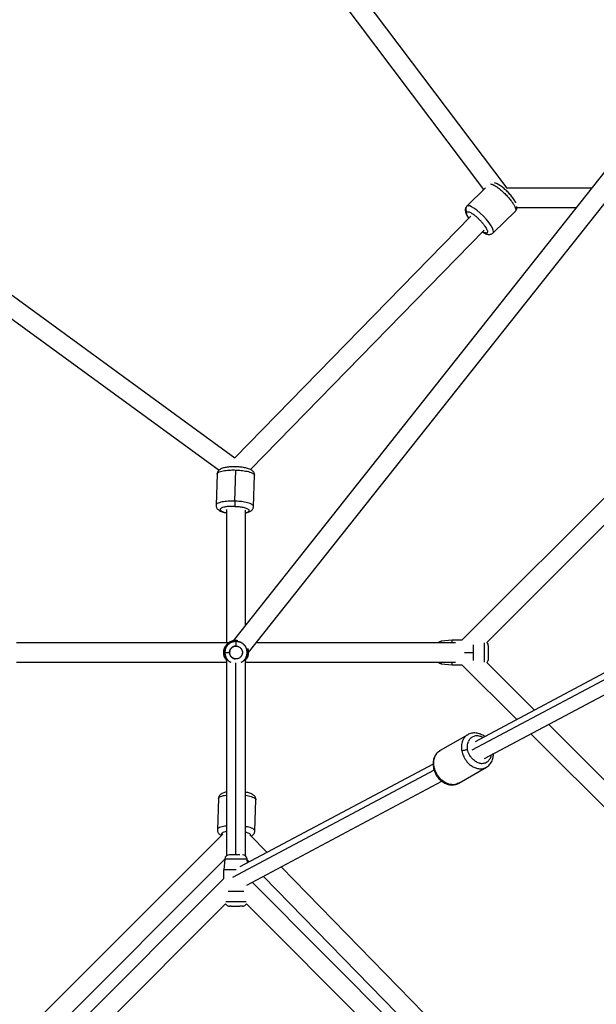
# Paper-space layout '_Front' of a CAD drawing. Units: millimetres. Extents: x -5566 to 10661, y -5527 to 5500.
# Drawn here: x 4538 to 5077, y 520 to 1438 of the extents above; entities that cross this region are included whole.
import ezdxf

# ---------------------------------------------------------------- set-up
doc = ezdxf.new("R2010")
doc.units = ezdxf.units.MM

psp = doc.layouts.new('_Front')

# ---------------------------------------------------------------- linework, layer by layer
at = {"color": 7, "linetype": 'Continuous', "lineweight": 25}
for p, q in [((4993.36, 1281.34), (4539.5, 1882.79)), ((4971.76, 1280.08), (4524.93, 1872.22)), ((4225.01, 1404.53), (4739.35, 1029.69)), ((4219.75, 1386.09), (4724.54, 1018.21)), ((5153.11, 1383.25), (4737.62, 859.12)), ((5155.61, 1357.43), (4751.85, 848.09)), ((4955.87, 1264.56), (4973.33, 1281.61)), ((5072.33, 1281.34), (4993.25, 1281.34)), ((4980.33, 1239.53), (5001.11, 1259.82)), ((5002.59, 1263.34), (5058.06, 1263.34)), ((4739.32, 1029.65), (4959.46, 1255.09)), ((4753.85, 1018.77), (4972.05, 1242.23)), ((4951.25, 859.58), (5153.11, 1061.44)), ((4974.5, 857.37), (5155.32, 1038.19)), ((4739.39, 1021.45), (4739.53, 1021.35)), ((4722.73, 1014.54), (4721.75, 985.49)), ((4739.25, 989.31), (4740.22, 1018.34)), ((4756.74, 984.34), (4757.71, 1013.39)), ((4731.35, 981.38), (4731.35, 857.08)), ((4749.35, 873.92), (4749.35, 980.82)), ((5153.11, 865.7), (4963.53, 764.86)), ((4733.25, 857.08), (4535.32, 857.08)), ((4945.32, 857.08), (4758.97, 857.08)), ((4941.98, 859.58), (4932, 858.51)), ((4951.25, 859.58), (4941.98, 859.58)), ((4729.92, 848.08), (4728.85, 848.08)), ((4535.32, 839.08), (4731.35, 839.08)), ((4731.35, 840.98), (4731.35, 658.26)), ((4749.35, 658.26), (4749.35, 840.98)), ((4749.35, 839.08), (4945.32, 839.08)), ((4932, 837.64), (4941.98, 836.58)), ((4941.98, 836.58), (4951.25, 836.58)), ((5002.33, 785.5), (4951.25, 836.58)), ((4972.18, 749.07), (5147.11, 842.12)), ((5018.95, 794.33), (4974.43, 838.85)), ((5147.28, 666.01), (5032.26, 781.03)), ((5147.11, 640.72), (5015.64, 772.19)), ((4956.67, 771.38), (4930.85, 756.54)), ((4924.3, 743.99), (4743.84, 647.99)), ((4948.29, 726.19), (4974.11, 741.03)), ((4750.47, 631.13), (4932.49, 727.96)), ((4723.97, 711.81), (4722.99, 682.77)), ((4757.97, 681.6), (4758.95, 710.64)), ((4485.42, 436.12), (4728.04, 678.74)), ((4769.31, 661.55), (4753.19, 678.06)), ((4509.14, 434.39), (4729.89, 655.14)), ((4729.92, 655.42), (4728.85, 645.44)), ((4751.16, 651.89), (4750.78, 655.42)), ((4752.76, 652.74), (4750.86, 654.68)), ((4728.85, 637.17), (4728.85, 645.44)), ((4988.88, 436.69), (4782.42, 648.13)), ((4728.85, 637.17), (4526.99, 435.31)), ((4967.51, 432.81), (4765.86, 639.32)), ((4953.83, 435.19), (4755.31, 633.71)), ((4730.68, 613.55), (4550.22, 433.08)), ((4939.75, 423.81), (4750.01, 613.55))]:
    psp.add_line(p, q, dxfattribs=at)
at = {"color": 8, "linetype": 'Continuous', "lineweight": 25}
for p, q in [((5149.24, 857.33), (4960.52, 756.94)), ((4953.71, 848.08), (4961.98, 848.08)), ((4740.35, 659.44), (4740.35, 838.55)), ((4925.29, 738.2), (4737.24, 638.17))]:
    psp.add_line(p, q, dxfattribs=at)
at = {"color": 8, "linetype": 'Continuous', "lineweight": 25, "flags": 128}
psp.add_lwpolyline([(4980.33, 1239.53), (4980.33, 1239.53), (4980.64, 1240.04), (4980.72, 1240.88), (4980.47, 1242.13), (4979.77, 1243.87), (4978.51, 1246.12), (4976.62, 1248.86), (4974.15, 1251.93), (4971.24, 1255.11), (4968.13, 1258.09), (4965.11, 1260.64), (4962.42, 1262.58), (4960.2, 1263.9), (4958.48, 1264.64), (4957.24, 1264.92), (4956.4, 1264.86), (4955.87, 1264.56), (4955.87, 1264.56)], dxfattribs=at)
at = {"color": 7, "linetype": 'Continuous', "lineweight": 25}
for centre, start, end in [((4932.48, 854.03), 96.08947, 137.44028), ((4971.48, 854.03), 360, 47.84338), ((4932.48, 842.12), 222.55972, 263.81758), ((4734.39, 654.94), 90, 173.90133), ((4746.3, 654.94), 6.09041, 90), ((4734.39, 615.94), 212.88523, 270), ((4746.3, 615.94), 270, 327.18139)]:
    psp.add_arc(centre, 4.5, start, end, dxfattribs=at)
for points, knots in [([(5001.55, 1267.59), (5001.51, 1267.68), (5001.24, 1268.33), (5000.53, 1269.54), (4999.42, 1271.25), (4998.17, 1272.94), (4996.81, 1274.62), (4995.34, 1276.27), (4993.8, 1277.88), (4992.21, 1279.42), (4990.6, 1280.86), (4988.98, 1282.19), (4987.37, 1283.37), (4985.79, 1284.41), (4984.2, 1285.27), (4982.85, 1285.86), (4981.94, 1286.05), (4981.62, 1286.12)], [0, 0, 0, 0, 0.013022, 0.093209, 0.168218, 0.240064, 0.310264, 0.379603, 0.448545, 0.517423, 0.586463, 0.65597, 0.726385, 0.798411, 0.873353, 0.953876, 1, 1, 1, 1]), ([(4955.87, 1264.56), (4955.61, 1264.26), (4955.08, 1263.67), (4954.61, 1262.61), (4954.37, 1261.53), (4954.34, 1260.43), (4954.5, 1259.29), (4954.88, 1257.99), (4955.52, 1256.5), (4956.42, 1254.87), (4957.2, 1253.71), (4957.57, 1253.16)], [0, 0, 0, 0, 0.0859549, 0.1712514, 0.255593, 0.3438399, 0.4422092, 0.5598569, 0.7055725, 0.8602153, 1, 1, 1, 1]), ([(4955.87, 1264.56), (4955.55, 1264.24), (4955.25, 1263.84), (4954.84, 1262.89), (4954.73, 1262.35), (4954.74, 1261.27), (4954.85, 1260.72), (4955.27, 1259.75), (4955.57, 1259.33), (4955.9, 1258.99)], [0, 0, 0, 0, 0.25, 0.25, 0.5, 0.5, 0.75, 0.75, 1, 1, 1, 1]), ([(4955.9, 1258.99), (4956.07, 1259.17), (4956.34, 1259.28), (4956.96, 1259.28), (4957.2, 1259.25), (4957.78, 1259.11), (4958.11, 1258.99), (4958.87, 1258.67), (4959.3, 1258.46), (4960.26, 1257.92), (4960.79, 1257.59), (4961.93, 1256.8), (4962.55, 1256.34), (4963.85, 1255.31), (4964.53, 1254.74), (4965.23, 1254.12)], [0, 0, 0, 0, 0.25, 0.25, 0.375, 0.375, 0.5, 0.5, 0.625, 0.625, 0.75, 0.75, 0.875, 0.875, 1, 1, 1, 1]), ([(5001.11, 1259.82), (5001.37, 1260.12), (5001.89, 1260.71), (5002.37, 1261.77), (5002.6, 1262.85), (5002.65, 1263.67), (5002.58, 1264.11), (5002.57, 1264.22)], [0, 0, 0, 0, 0.230865, 0.459962, 0.686494, 0.923515, 1, 1, 1, 1]), ([(4965.23, 1254.12), (4965.94, 1253.48), (4966.67, 1252.79), (4968.1, 1251.36), (4968.8, 1250.62), (4970.11, 1249.14), (4970.72, 1248.41), (4971.83, 1247), (4972.33, 1246.32), (4973.18, 1245.06), (4973.55, 1244.48), (4974.14, 1243.42), (4974.38, 1242.95), (4974.74, 1242.11), (4974.87, 1241.75), (4975.03, 1241.11), (4975.07, 1240.85), (4975.07, 1240.62)], [0, 0, 0, 0, 0.125, 0.125, 0.25, 0.25, 0.375, 0.375, 0.5, 0.5, 0.625, 0.625, 0.75, 0.75, 0.875, 0.875, 1, 1, 1, 1]), ([(4970.39, 1240.52), (4970.65, 1240.35), (4971.45, 1239.81), (4972.77, 1239.11), (4974.25, 1238.49), (4975.61, 1238.16), (4976.81, 1238.07), (4977.97, 1238.2), (4979.06, 1238.6), (4979.88, 1239.06), (4980.22, 1239.45), (4980.3, 1239.55)], [0, 0, 0, 0, 0.077533, 0.242476, 0.419705, 0.556306, 0.669001, 0.772337, 0.871228, 0.968481, 1, 1, 1, 1]), ([(4757.69, 1013.37), (4757.7, 1013.41), (4757.76, 1013.86), (4757.6, 1014.72), (4757.2, 1015.8), (4756.59, 1016.72), (4755.84, 1017.52), (4754.89, 1018.23), (4753.68, 1018.9), (4752.14, 1019.52), (4750.29, 1020.07), (4748.29, 1020.51), (4746.2, 1020.86), (4744.05, 1021.11), (4741.84, 1021.28), (4739.62, 1021.37), (4737.41, 1021.37), (4735.25, 1021.28), (4733.18, 1021.11), (4731.22, 1020.84), (4729.38, 1020.48), (4727.64, 1019.99), (4726.19, 1019.39), (4725.01, 1018.66), (4724.12, 1017.88), (4723.4, 1016.95), (4722.94, 1015.89), (4722.71, 1015.05), (4722.74, 1014.6), (4722.75, 1014.54)], [0, 0, 0, 0, 0.003233, 0.032664, 0.060673, 0.088604, 0.118084, 0.151283, 0.191374, 0.240721, 0.291276, 0.338647, 0.384189, 0.428779, 0.472873, 0.51675, 0.560613, 0.6046, 0.648919, 0.693869, 0.739936, 0.788038, 0.840064, 0.87759, 0.909564, 0.939147, 0.967624, 0.99573, 1, 1, 1, 1]), ([(4721.77, 985.51), (4721.76, 985.47), (4721.7, 985.02), (4721.87, 984.16), (4722.26, 983.08), (4722.87, 982.15), (4723.63, 981.36), (4724.57, 980.65), (4725.78, 979.98), (4727.32, 979.36), (4729.18, 978.82), (4730.55, 978.48), (4731.31, 978.36), (4731.35, 978.35)], [0, 0, 0, 0, 0.009473, 0.095711, 0.177784, 0.259625, 0.346007, 0.443287, 0.560762, 0.705356, 0.853492, 0.992297, 1, 1, 1, 1]), ([(4735.73, 984.44), (4736.35, 984.46), (4736.94, 984.47), (4738.07, 984.47), (4738.61, 984.46), (4739.12, 984.44)], [0, 0, 0, 0, 0.5, 0.5, 1, 1, 1, 1]), ([(4739.25, 989.31), (4739.23, 988.86), (4739.21, 988.34), (4739.18, 987.29), (4739.17, 986.76), (4739.14, 985.81), (4739.13, 985.39), (4739.12, 984.77), (4739.12, 984.56), (4739.12, 984.44)], [0, 0, 0, 0, 0.25, 0.25, 0.5, 0.5, 0.75, 0.75, 1, 1, 1, 1]), ([(4739.12, 984.44), (4740.1, 984.41), (4741.19, 984.35), (4742.96, 984.18), (4743.57, 984.11), (4744.83, 983.95), (4745.46, 983.85), (4746.74, 983.62), (4747.37, 983.48), (4748.6, 983.17), (4749.19, 983), (4750.27, 982.62), (4750.76, 982.41), (4751.6, 981.97), (4751.94, 981.74), (4752.18, 981.49)], [0, 0, 0, 0, 0.25, 0.25, 0.375, 0.375, 0.5, 0.5, 0.625, 0.625, 0.75, 0.75, 0.875, 0.875, 1, 1, 1, 1]), ([(4749.35, 978.28), (4749.58, 978.32), (4750.45, 978.49), (4751.81, 978.9), (4753.27, 979.49), (4754.45, 980.22), (4755.35, 981), (4756.06, 981.92), (4756.53, 982.99), (4756.75, 983.83), (4756.72, 984.28), (4756.72, 984.34)], [0, 0, 0, 0, 0.061844, 0.23537, 0.423045, 0.558418, 0.673763, 0.780479, 0.883205, 0.984595, 1, 1, 1, 1]), ([(4728.85, 848.08), (4728.89, 848.77), (4728.97, 850.28), (4729.7, 852.66), (4731.12, 855.16), (4733.44, 857.49), (4736.61, 859.12), (4739.59, 859.79), (4741.31, 859.43), (4741.79, 859.34)], [0, 0, 0, 0, 0.106958, 0.2328151, 0.3793484, 0.5464221, 0.7306746, 0.9248938, 1, 1, 1, 1]), ([(4728.85, 848.08), (4728.89, 848.77), (4728.97, 850.28), (4729.7, 852.66), (4731.12, 855.16), (4733.44, 857.49), (4736.61, 859.12), (4739.59, 859.79), (4741.31, 859.43), (4741.79, 859.34)], [0, 0, 0, 0, 0.106958, 0.232815, 0.379348, 0.546422, 0.730675, 0.924894, 1, 1, 1, 1]), ([(4729.92, 848.08), (4729.92, 848.51), (4729.94, 848.97), (4730.08, 849.95), (4730.18, 850.46), (4730.49, 851.53), (4730.7, 852.08), (4731.25, 853.21), (4731.59, 853.78), (4732.42, 854.89), (4732.92, 855.43), (4734.06, 856.44), (4734.72, 856.89), (4736.16, 857.66), (4736.95, 857.97), (4738.61, 858.4), (4739.48, 858.51), (4740.35, 858.51)], [0, 0, 0, 0, 0.125, 0.125, 0.25, 0.25, 0.375, 0.375, 0.5, 0.5, 0.625, 0.625, 0.75, 0.75, 0.875, 0.875, 1, 1, 1, 1]), ([(4740.35, 858.51), (4740.35, 858.45), (4740.35, 858.31), (4740.35, 857.82), (4740.35, 857.47), (4740.35, 856.61), (4740.35, 856.11), (4740.35, 855.07), (4740.35, 854.53), (4740.35, 854.03)], [0, 0, 0, 0, 0.25, 0.25, 0.5, 0.5, 0.75, 0.75, 1, 1, 1, 1]), ([(4941.98, 857.08), (4941.98, 857.36), (4941.98, 858.15), (4941.98, 858.93), (4941.98, 859.49), (4941.98, 859.55), (4941.98, 859.58)], [0, 0, 0, 0, 0.171684, 0.487026, 0.761954, 1, 1, 1, 1]), ([(4961.98, 848.08), (4961.98, 848.86), (4961.98, 850.6), (4961.98, 853.17), (4961.98, 854.65), (4961.98, 855.38)], [0, 0, 0, 0, 0.297512, 0.654303, 1, 1, 1, 1]), ([(4731.61, 840.71), (4731.46, 840.86), (4730.61, 841.67), (4729.72, 843.51), (4728.96, 845.86), (4728.88, 847.38), (4728.85, 848.08)], [0, 0, 0, 0, 0.081952, 0.436572, 0.741155, 1, 1, 1, 1]), ([(4731.61, 840.71), (4731.46, 840.86), (4730.61, 841.67), (4729.72, 843.51), (4728.96, 845.86), (4728.88, 847.38), (4728.85, 848.08)], [0, 0, 0, 0, 0.081952, 0.436572, 0.741155, 1, 1, 1, 1]), ([(4729.92, 848.08), (4729.97, 848.08), (4730.11, 848.08), (4730.61, 848.08), (4730.96, 848.08), (4731.81, 848.08), (4732.31, 848.08), (4733.36, 848.08), (4733.89, 848.08), (4734.39, 848.08)], [0, 0, 0, 0, 0.25, 0.25, 0.5, 0.5, 0.75, 0.75, 1, 1, 1, 1]), ([(4740.35, 854.03), (4740.26, 854.03), (4740.08, 854.03), (4739.82, 854.01), (4739.57, 853.99), (4739.31, 853.95), (4739.06, 853.9), (4738.82, 853.84), (4738.58, 853.78), (4738.34, 853.7), (4738.11, 853.61), (4737.88, 853.51), (4737.66, 853.4), (4737.44, 853.29), (4737.22, 853.16), (4737.01, 853.02), (4736.8, 852.87), (4736.6, 852.71), (4736.4, 852.54), (4735.9, 852.08), (4735.2, 851.24), (4734.58, 849.87), (4734.34, 848.37), (4734.43, 846.86), (4734.91, 845.43), (4735.58, 844.45), (4736.15, 843.83), (4736.52, 843.49), (4736.92, 843.19), (4737.33, 842.92), (4737.76, 842.69), (4738.21, 842.5), (4738.68, 842.34), (4739.17, 842.23), (4739.51, 842.18), (4739.68, 842.16)], [0, 0, 0, 0, 0.014685, 0.029169, 0.043473, 0.057623, 0.071643, 0.085559, 0.099397, 0.113184, 0.126947, 0.140713, 0.15451, 0.168363, 0.1823, 0.196347, 0.210529, 0.224872, 0.239398, 0.254132, 0.337299, 0.418079, 0.502036, 0.586291, 0.667381, 0.750975, 0.779635, 0.807595, 0.835038, 0.86216, 0.889162, 0.916248, 0.94362, 0.971476, 1, 1, 1, 1]), ([(4734.39, 848.08), (4734.39, 848.54), (4734.45, 849.07), (4734.76, 850.21), (4735.02, 850.83), (4735.64, 851.74), (4735.88, 852.04), (4736.45, 852.6), (4736.78, 852.86), (4737.51, 853.33), (4737.91, 853.53), (4738.76, 853.83), (4739.22, 853.94), (4739.68, 853.99)], [0, 0, 0, 0, 0.25, 0.25, 0.5, 0.5, 0.625, 0.625, 0.75, 0.75, 0.875, 0.875, 1, 1, 1, 1]), ([(4746.27, 848.74), (4746.28, 848.6), (4746.29, 848.46), (4746.31, 848.19), (4746.31, 848.06), (4746.3, 847.65), (4746.27, 847.37), (4746.17, 846.77), (4746.09, 846.45), (4745.86, 845.79), (4745.71, 845.46), (4745.32, 844.78), (4745.08, 844.44), (4744.5, 843.79), (4744.16, 843.48), (4743.39, 842.93), (4742.95, 842.69), (4742.01, 842.33), (4741.5, 842.21), (4740.46, 842.1), (4739.93, 842.11), (4738.91, 842.27), (4738.41, 842.42), (4737.49, 842.82), (4737.07, 843.08), (4736.33, 843.65), (4736.01, 843.97), (4735.47, 844.63), (4735.25, 844.97), (4734.89, 845.65), (4734.76, 845.99), (4734.46, 846.96), (4734.39, 847.55), (4734.39, 848.08)], [0, 0, 0, 0, 0.03125, 0.03125, 0.0625, 0.0625, 0.125, 0.125, 0.1875, 0.1875, 0.25, 0.25, 0.3125, 0.3125, 0.375, 0.375, 0.4375, 0.4375, 0.5, 0.5, 0.5625, 0.5625, 0.625, 0.625, 0.6875, 0.6875, 0.75, 0.75, 0.8125, 0.8125, 0.875, 0.875, 1, 1, 1, 1]), ([(4739.68, 853.99), (4740.15, 854.05), (4740.62, 854.04), (4741.56, 853.93), (4742.01, 853.81), (4742.87, 853.49), (4743.27, 853.29), (4743.99, 852.81), (4744.31, 852.54), (4744.87, 851.97), (4745.11, 851.67), (4745.52, 851.06), (4745.68, 850.75), (4746.07, 849.84), (4746.21, 849.26), (4746.27, 848.74)], [0, 0, 0, 0, 0.125, 0.125, 0.25, 0.25, 0.375, 0.375, 0.5, 0.5, 0.625, 0.625, 0.75, 0.75, 1, 1, 1, 1]), ([(4746.27, 847.41), (4746.21, 846.89), (4746.08, 846.39), (4745.72, 845.45), (4745.48, 845.01), (4744.93, 844.24), (4744.62, 843.91), (4743.97, 843.33), (4743.63, 843.09), (4742.96, 842.71), (4742.62, 842.56), (4741.97, 842.33), (4741.65, 842.26), (4741.05, 842.15), (4740.77, 842.13), (4740.37, 842.12), (4740.24, 842.12), (4739.97, 842.13), (4739.83, 842.14), (4739.68, 842.16)], [0, 0, 0, 0, 0.125, 0.125, 0.25, 0.25, 0.375, 0.375, 0.5, 0.5, 0.625, 0.625, 0.75, 0.75, 0.875, 0.875, 0.9375, 0.9375, 1, 1, 1, 1]), ([(4740.35, 854.03), (4740.87, 854.03), (4741.47, 853.96), (4742.44, 853.66), (4742.78, 853.53), (4743.46, 853.17), (4743.8, 852.95), (4744.47, 852.4), (4744.78, 852.08), (4745.36, 851.33), (4745.61, 850.91), (4746.01, 849.99), (4746.16, 849.49), (4746.32, 848.46), (4746.33, 847.93), (4746.27, 847.41)], [0, 0, 0, 0, 0.25, 0.25, 0.375, 0.375, 0.5, 0.5, 0.625, 0.625, 0.75, 0.75, 0.875, 0.875, 1, 1, 1, 1]), ([(4751.07, 852.13), (4751.3, 851.48), (4751.75, 850.16), (4751.9, 848.07), (4751.72, 845.86), (4750.98, 843.51), (4750.09, 841.67), (4749.24, 840.86), (4749.08, 840.71)], [0, 0, 0, 0, 0.169364, 0.34016, 0.510957, 0.711932, 0.945925, 1, 1, 1, 1]), ([(4751.85, 848.08), (4751.81, 847.38), (4751.74, 845.86), (4750.97, 843.51), (4750.09, 841.67), (4749.24, 840.86), (4749.08, 840.71)], [0, 0, 0, 0, 0.258845, 0.563428, 0.918048, 1, 1, 1, 1]), ([(4751.07, 852.13), (4751.3, 851.48), (4751.76, 850.16), (4751.82, 848.77), (4751.85, 848.08)], [0, 0, 0, 0, 0.497894, 1, 1, 1, 1]), ([(4961.98, 840.77), (4961.98, 841.19), (4961.98, 842.22), (4961.98, 844.12), (4961.98, 846.16), (4961.98, 847.47), (4961.98, 848.08)], [0, 0, 0, 0, 0.206674, 0.508696, 0.77201, 1, 1, 1, 1]), ([(4975.98, 851.79), (4975.98, 852.19), (4975.98, 852.96), (4975.98, 853.63), (4975.98, 853.98), (4975.98, 854.01), (4975.98, 854.03)], [0, 0, 0, 0, 0.310337, 0.582072, 0.81538, 1, 1, 1, 1]), ([(4975.98, 843.42), (4975.98, 843.84), (4975.98, 844.38), (4975.98, 845.37), (4975.98, 845.73), (4975.98, 846.49), (4975.98, 846.89), (4975.98, 847.7), (4975.98, 848.12), (4975.98, 848.94), (4975.98, 849.35), (4975.98, 850.12), (4975.98, 850.49), (4975.98, 851.18), (4975.98, 851.5), (4975.98, 851.79)], [0, 0, 0, 0, 0.25, 0.25, 0.375, 0.375, 0.5, 0.5, 0.625, 0.625, 0.75, 0.75, 0.875, 0.875, 1, 1, 1, 1]), ([(4941.98, 836.62), (4941.98, 836.61), (4941.98, 836.55), (4941.98, 837.03), (4941.98, 837.82), (4941.98, 838.79), (4941.98, 839.08)], [0, 0, 0, 0, 0.098009, 0.431399, 0.829699, 1, 1, 1, 1]), ([(4974.43, 838.85), (4974.66, 839.03), (4975.29, 839.52), (4975.84, 840.71), (4975.93, 841.66), (4975.98, 842.12)], [0, 0, 0, 0, 0.234118, 0.629974, 1, 1, 1, 1]), ([(4975.98, 842.12), (4975.98, 842.12), (4975.98, 842.18), (4975.98, 842.47), (4975.98, 842.6), (4975.98, 842.95), (4975.98, 843.16), (4975.98, 843.42)], [0, 0, 0, 0, 0.5, 0.5, 0.75, 0.75, 1, 1, 1, 1]), ([(4972.47, 769.61), (4971.86, 770.04), (4970.63, 770.91), (4968.62, 771.88), (4966.53, 772.6), (4964.41, 772.99), (4962.31, 773.06), (4960.27, 772.79), (4958.38, 772.26), (4957.25, 771.67), (4956.71, 771.39)], [0, 0, 0, 0, 0.124624, 0.254232, 0.383442, 0.511768, 0.638703, 0.763892, 0.887273, 1, 1, 1, 1]), ([(4956.58, 757.47), (4956.48, 758), (4956.4, 758.57), (4956.31, 759.78), (4956.3, 760.41), (4956.37, 761.72), (4956.46, 762.41), (4956.78, 763.79), (4957, 764.49), (4957.32, 765.18)], [0, 0, 0, 0, 0.25, 0.25, 0.5, 0.5, 0.75, 0.75, 1, 1, 1, 1]), ([(4929.87, 755.86), (4929.56, 755.65), (4928.71, 755.06), (4927.54, 753.82), (4926.38, 752.21), (4925.46, 750.4), (4924.78, 748.44), (4924.38, 746.34), (4924.24, 744.15), (4924.38, 741.89), (4924.8, 739.62), (4925.49, 737.38), (4926.43, 735.21), (4927.62, 733.15), (4929.02, 731.23), (4930.62, 729.49), (4932.4, 727.97), (4934.31, 726.69), (4936.33, 725.68), (4938.43, 724.97), (4940.55, 724.58), (4942.65, 724.51), (4944.69, 724.77), (4946.58, 725.31), (4947.71, 725.9), (4948.25, 726.18)], [0, 0, 0, 0, 0.0249561, 0.0673681, 0.1099036, 0.1527816, 0.1961419, 0.240026, 0.2843854, 0.3291156, 0.3740998, 0.4192428, 0.4644853, 0.5098017, 0.5551971, 0.6006788, 0.6462509, 0.6918834, 0.7375028, 0.7829825, 0.8281509, 0.8728299, 0.9168941, 0.9603221, 1, 1, 1, 1]), ([(4930.85, 756.51), (4930.74, 756.46), (4930.5, 756.34), (4930.28, 756.18), (4930.17, 756.08)], [0, 0, 0, 0, 0.458891, 1, 1, 1, 1]), ([(4951.13, 756.2), (4951.38, 756.35), (4951.73, 756.51), (4952.59, 756.83), (4953.1, 756.97), (4954.17, 757.22), (4954.72, 757.32), (4955.74, 757.44), (4956.2, 757.47), (4956.58, 757.47)], [0, 0, 0, 0, 0.25, 0.25, 0.5, 0.5, 0.75, 0.75, 1, 1, 1, 1]), ([(4962.94, 747.24), (4961.91, 748.01), (4961.01, 748.89), (4959.49, 750.71), (4958.87, 751.65), (4957.88, 753.46), (4957.5, 754.34), (4956.92, 755.99), (4956.72, 756.76), (4956.58, 757.47)], [0, 0, 0, 0, 0.25, 0.25, 0.5, 0.5, 0.75, 0.75, 1, 1, 1, 1]), ([(4974.11, 741.06), (4974.22, 741.11), (4974.91, 741.46), (4976.04, 742.36), (4977.43, 743.74), (4978.58, 745.36), (4979.5, 747.16), (4980.18, 749.13), (4980.57, 751.23), (4980.72, 752.73), (4980.67, 753.53), (4980.66, 753.58)], [0, 0, 0, 0, 0.025769, 0.161555, 0.296987, 0.432814, 0.569735, 0.708196, 0.848329, 0.98998, 1, 1, 1, 1]), ([(4731.35, 717.87), (4731.11, 717.83), (4730.23, 717.66), (4728.86, 717.24), (4727.4, 716.64), (4726.22, 715.91), (4725.34, 715.12), (4724.63, 714.19), (4724.17, 713.12), (4723.95, 712.29), (4723.98, 711.85), (4723.99, 711.8)], [0, 0, 0, 0, 0.0642334, 0.2381693, 0.4264154, 0.5611875, 0.6765252, 0.7833637, 0.8862867, 0.987921, 1, 1, 1, 1]), ([(4758.94, 710.62), (4758.94, 710.67), (4759.01, 711.13), (4758.84, 711.98), (4758.44, 713.07), (4757.83, 713.99), (4757.07, 714.79), (4756.12, 715.5), (4754.9, 716.17), (4753.36, 716.8), (4751.49, 717.34), (4750.13, 717.67), (4749.38, 717.79), (4749.35, 717.8)], [0, 0, 0, 0, 0.010401, 0.096631, 0.178754, 0.260715, 0.3473, 0.444887, 0.562753, 0.707465, 0.855207, 0.993754, 1, 1, 1, 1]), ([(4723, 682.79), (4723, 682.74), (4722.94, 682.29), (4723.1, 681.43), (4723.5, 680.34), (4724.11, 679.42), (4724.87, 678.63), (4725.74, 677.96), (4726.4, 677.61), (4726.73, 677.44)], [0, 0, 0, 0, 0.019274, 0.179067, 0.331249, 0.483132, 0.643584, 0.824422, 1, 1, 1, 1]), ([(4754.44, 676.78), (4754.51, 676.82), (4754.99, 677.01), (4755.71, 677.51), (4756.61, 678.29), (4757.31, 679.22), (4757.77, 680.29), (4757.99, 681.12), (4757.96, 681.56), (4757.95, 681.61)], [0, 0, 0, 0, 0.044351, 0.268895, 0.461059, 0.639063, 0.810542, 0.979875, 1, 1, 1, 1]), ([(4735.69, 659.44), (4735.32, 659.44), (4735, 659.44), (4734.54, 659.44), (4734.41, 659.44), (4734.39, 659.44)], [0, 0, 0, 0, 0.5, 0.5, 1, 1, 1, 1]), ([(4744.06, 659.44), (4743.69, 659.44), (4743.31, 659.44), (4742.56, 659.44), (4742.2, 659.44), (4741.49, 659.44), (4741.16, 659.44), (4740.69, 659.44), (4740.54, 659.44), (4740.25, 659.44), (4740.1, 659.44), (4739.63, 659.44), (4739.3, 659.44), (4738.61, 659.44), (4738.24, 659.44), (4737.5, 659.44), (4737.11, 659.44), (4736.37, 659.44), (4736.01, 659.44), (4735.69, 659.44)], [0, 0, 0, 0, 0.125, 0.125, 0.25, 0.25, 0.375, 0.375, 0.4375, 0.4375, 0.5, 0.5, 0.625, 0.625, 0.75, 0.75, 0.875, 0.875, 1, 1, 1, 1]), ([(4740.65, 645.44), (4740.43, 645.44), (4739.15, 645.44), (4736.83, 645.44), (4734.07, 645.44), (4731.68, 645.44), (4729.97, 645.44), (4729, 645.44), (4728.9, 645.44), (4728.85, 645.44)], [0, 0, 0, 0, 0.036153, 0.210594, 0.377842, 0.532927, 0.715839, 0.870792, 1, 1, 1, 1]), ([(4732.95, 625.44), (4733.12, 625.44), (4734.11, 625.44), (4736.65, 625.44), (4740.35, 625.44), (4744.04, 625.44), (4746.59, 625.44), (4747.58, 625.44), (4747.74, 625.44)], [0, 0, 0, 0, 0.043323, 0.265649, 0.5, 0.734351, 0.956677, 1, 1, 1, 1]), ([(4735.69, 611.44), (4735.39, 611.44), (4734.78, 611.44), (4734.39, 611.44), (4734.44, 611.44), (4734.45, 611.44)], [0, 0, 0, 0, 0.411083, 0.820059, 1, 1, 1, 1]), ([(4735.69, 611.44), (4736.01, 611.44), (4736.37, 611.44), (4737.11, 611.44), (4737.5, 611.44), (4738.24, 611.44), (4738.61, 611.44), (4739.3, 611.44), (4739.63, 611.44), (4740.1, 611.44), (4740.25, 611.44), (4740.54, 611.44), (4740.69, 611.44), (4741.16, 611.44), (4741.49, 611.44), (4742.2, 611.44), (4742.56, 611.44), (4743.31, 611.44), (4743.69, 611.44), (4744.06, 611.44)], [0, 0, 0, 0, 0.125, 0.125, 0.25, 0.25, 0.375, 0.375, 0.5, 0.5, 0.5625, 0.5625, 0.625, 0.625, 0.75, 0.75, 0.875, 0.875, 1, 1, 1, 1]), ([(4746.29, 611.44), (4746.24, 611.44), (4746.16, 611.44), (4745.38, 611.44), (4744.5, 611.44), (4744.06, 611.44)], [0, 0, 0, 0, 0.322611, 0.661269, 1, 1, 1, 1])]:
    psp.add_open_spline(points, degree=3, knots=knots, dxfattribs=at)
at = {"color": 8, "linetype": 'Continuous', "lineweight": 25}
for points, knots in [([(4977.89, 1285.21), (4977.93, 1285.21), (4978.28, 1285.24), (4979.28, 1284.96), (4980.98, 1284.24), (4983.22, 1282.92), (4985.92, 1280.97), (4988.94, 1278.42), (4992.05, 1275.44), (4994.96, 1272.26), (4997.44, 1269.18), (4999.32, 1266.44), (5000.59, 1264.18), (5001.29, 1262.43), (5001.54, 1261.18), (5001.48, 1260.32), (5001.22, 1259.98), (5001.11, 1259.82)], [0, 0, 0, 0, 0.007718, 0.066718, 0.132682, 0.205517, 0.284518, 0.36824, 0.454538, 0.540836, 0.624557, 0.703558, 0.776394, 0.842358, 0.901358, 0.953719, 1, 1, 1, 1]), ([(4957.72, 1253.31), (4957.37, 1253.85), (4956.58, 1255.06), (4955.9, 1256.55), (4955.57, 1257.75), (4955.58, 1258.56), (4955.8, 1258.86), (4955.9, 1258.99)], [0, 0, 0, 0, 0.193898, 0.435085, 0.648977, 0.83652, 1, 1, 1, 1]), ([(4975.07, 1240.62), (4975.04, 1240.32), (4974.97, 1239.74), (4974.32, 1239.35), (4973.29, 1239.41), (4972, 1239.86), (4971, 1240.45), (4970.56, 1240.7)], [0, 0, 0, 0, 0.211828, 0.40714, 0.638956, 0.84121, 1, 1, 1, 1]), ([(4722.75, 1014.54), (4722.85, 1014.89), (4723.05, 1015.58), (4724.62, 1016.51), (4726.86, 1017.26), (4729.56, 1017.8), (4732.41, 1018.15), (4735.19, 1018.33), (4737.79, 1018.39), (4739.44, 1018.36), (4740.22, 1018.34)], [0, 0, 0, 0, 0.153709, 0.308017, 0.453625, 0.587868, 0.709447, 0.818191, 0.914699, 1, 1, 1, 1]), ([(4740.22, 1018.34), (4740.99, 1018.31), (4742.65, 1018.24), (4745.24, 1018.02), (4748.03, 1017.66), (4750.88, 1017.13), (4753.57, 1016.42), (4755.85, 1015.53), (4757.28, 1014.5), (4757.89, 1013.75), (4757.7, 1013.38), (4757.69, 1013.37)], [0, 0, 0, 0, 0.084399, 0.179885, 0.287478, 0.40777, 0.540593, 0.68466, 0.837335, 0.994709, 1, 1, 1, 1]), ([(4739.25, 989.31), (4738.47, 989.33), (4736.81, 989.37), (4734.22, 989.3), (4731.43, 989.12), (4728.59, 988.78), (4725.89, 988.23), (4723.65, 987.48), (4722.08, 986.56), (4721.87, 985.86), (4721.77, 985.51)], [0, 0, 0, 0, 0.085312, 0.181831, 0.290588, 0.412183, 0.546443, 0.692068, 0.846395, 1, 1, 1, 1]), ([(4735.73, 984.44), (4734.5, 984.37), (4732.02, 984.23), (4728.95, 983.67), (4726.63, 982.89), (4725.56, 981.94), (4725.59, 980.95), (4726.78, 979.98), (4728.68, 979.14), (4730.57, 978.74), (4731.35, 978.57)], [0, 0, 0, 0, 0.127698, 0.255316, 0.390735, 0.526337, 0.649727, 0.773291, 0.905994, 1, 1, 1, 1]), ([(4756.72, 984.34), (4756.72, 984.35), (4756.92, 984.72), (4756.3, 985.47), (4754.88, 986.5), (4752.59, 987.4), (4749.9, 988.11), (4747.06, 988.63), (4744.27, 988.99), (4741.68, 989.21), (4740.02, 989.28), (4739.25, 989.31)], [0, 0, 0, 0, 0.005309, 0.16268, 0.315352, 0.459416, 0.592237, 0.712527, 0.820119, 0.915603, 1, 1, 1, 1]), ([(4749.35, 978.57), (4749.57, 978.61), (4750.81, 978.86), (4751.99, 979.54), (4752.87, 980.5), (4752.41, 981.16), (4752.18, 981.49)], [0, 0, 0, 0, 0.071881, 0.393821, 0.696595, 1, 1, 1, 1]), ([(4745.09, 838.93), (4745.61, 839.17), (4747.03, 839.84), (4748.71, 841.67), (4750.02, 843.91), (4750.65, 846.07), (4750.84, 848.08), (4750.65, 850.08), (4750.02, 852.24), (4748.72, 854.5), (4746.62, 856.61), (4743.73, 858.13), (4740.35, 858.7), (4736.96, 858.13), (4734.08, 856.61), (4731.98, 854.5), (4730.69, 852.24), (4730.02, 850.08), (4729.95, 848.71), (4729.92, 848.08)], [0, 0, 0, 0, 0.039016, 0.10602, 0.164786, 0.21526, 0.258155, 0.30105, 0.351524, 0.41029, 0.477294, 0.551187, 0.629078, 0.706968, 0.780861, 0.847865, 0.906631, 0.957105, 1, 1, 1, 1]), ([(4740.35, 858.51), (4741.21, 858.44), (4742.92, 858.32), (4745.26, 857.38), (4747.49, 855.85), (4749.3, 853.7), (4750.42, 851.17), (4750.83, 848.83), (4750.75, 846.56), (4750.2, 844.41), (4749.16, 842.32), (4747.62, 840.51), (4746.22, 839.28), (4745.27, 838.92), (4745.15, 838.87)], [0, 0, 0, 0, 0.093443, 0.184096, 0.269637, 0.384913, 0.483404, 0.565845, 0.640167, 0.727767, 0.804362, 0.890477, 0.985338, 1, 1, 1, 1]), ([(4932, 857.08), (4932, 857.45), (4932, 858.31), (4932, 858.44), (4932, 858.51)], [0, 0, 0, 0, 0.439462, 1, 1, 1, 1]), ([(4971.96, 857.04), (4971.96, 856.85), (4971.96, 856.19), (4971.96, 854.32), (4971.96, 851.47), (4971.96, 848.08), (4971.96, 844.68), (4971.96, 841.83), (4971.96, 839.96), (4971.96, 839.3), (4971.96, 839.11)], [0, 0, 0, 0, 0.057594, 0.193081, 0.342499, 0.5, 0.657501, 0.806919, 0.942406, 1, 1, 1, 1]), ([(4735.58, 838.9), (4735.26, 839.03), (4734.16, 839.51), (4732.5, 841.05), (4730.93, 843.3), (4730.06, 845.78), (4729.96, 847.36), (4729.92, 848.08)], [0, 0, 0, 0, 0.089693, 0.316604, 0.584232, 0.81095, 1, 1, 1, 1]), ([(4729.92, 848.08), (4729.95, 847.45), (4730.02, 846.07), (4730.68, 843.91), (4731.99, 841.67), (4733.67, 839.84), (4735.09, 839.17), (4735.61, 838.93)], [0, 0, 0, 0, 0.166159, 0.361677, 0.589316, 0.848865, 1, 1, 1, 1]), ([(4932, 837.68), (4932, 837.67), (4932, 837.54), (4932, 837.96), (4932, 838.74), (4932, 839.08)], [0, 0, 0, 0, 0.059758, 0.596857, 1, 1, 1, 1]), ([(4956.75, 771.3), (4956.45, 771.16), (4955.21, 770.6), (4953.58, 768.84), (4952.01, 766.33), (4951.11, 763.62), (4950.75, 760.98), (4950.76, 758.51), (4951.01, 756.94), (4951.13, 756.2)], [0, 0, 0, 0, 0.06413, 0.261057, 0.442614, 0.607043, 0.754114, 0.884635, 1, 1, 1, 1]), ([(4970.68, 768.66), (4969.83, 769.09), (4967.87, 770.1), (4964.64, 770.48), (4961.52, 769.71), (4958.9, 767.97), (4957.85, 766.11), (4957.32, 765.18)], [0, 0, 0, 0, 0.161383, 0.377143, 0.593196, 0.796386, 1, 1, 1, 1]), ([(4948.24, 726.28), (4947.57, 725.91), (4945.92, 724.98), (4942.79, 724.61), (4939.19, 725.09), (4935.7, 726.54), (4932.62, 728.69), (4930.08, 731.25), (4928.15, 733.95), (4926.76, 736.59), (4925.84, 739.06), (4925.26, 741.36), (4924.95, 743.67), (4924.92, 746.13), (4925.29, 748.78), (4926.18, 751.49), (4927.75, 754), (4929.37, 755.75), (4930.6, 756.31), (4930.9, 756.44)], [0, 0, 0, 0, 0.053983, 0.133089, 0.212194, 0.288938, 0.361354, 0.428119, 0.488585, 0.542668, 0.590665, 0.633089, 0.675513, 0.72351, 0.777592, 0.838059, 0.904823, 0.97724, 1, 1, 1, 1]), ([(4951.13, 756.2), (4951.29, 755.47), (4951.65, 753.9), (4952.59, 751.43), (4953.97, 748.79), (4955.91, 746.09), (4958.44, 743.53), (4961.53, 741.38), (4965.02, 739.93), (4968.61, 739.45), (4971.75, 739.82), (4973.4, 740.75), (4974.07, 741.13)], [0, 0, 0, 0, 0.0669956, 0.1427924, 0.2281998, 0.3236882, 0.429123, 0.5434831, 0.6646765, 0.7895999, 0.9145233, 1, 1, 1, 1]), ([(4962.94, 747.24), (4963.97, 746.57), (4966.02, 745.24), (4969.41, 744.51), (4972.69, 744.8), (4975.48, 746.32), (4977.46, 748.69), (4978.5, 750.84), (4978.59, 752.24), (4978.61, 752.49)], [0, 0, 0, 0, 0.159582, 0.319064, 0.488294, 0.657753, 0.811952, 0.966367, 1, 1, 1, 1]), ([(4723.99, 711.8), (4724.09, 712.15), (4724.3, 712.85), (4725.86, 713.79), (4728.13, 714.53), (4730.04, 714.96), (4731.22, 715.1), (4731.35, 715.12)], [0, 0, 0, 0, 0.254295, 0.509712, 0.750728, 0.972934, 1, 1, 1, 1]), ([(4749.35, 714.89), (4750.24, 714.74), (4752.2, 714.4), (4754.8, 713.69), (4757.09, 712.79), (4758.52, 711.76), (4759.13, 711), (4758.94, 710.63), (4758.93, 710.62)], [0, 0, 0, 0, 0.157662, 0.346553, 0.551435, 0.768558, 0.992364, 1, 1, 1, 1]), ([(4731.35, 686.22), (4730.89, 686.17), (4729.36, 686), (4727.14, 685.52), (4724.88, 684.77), (4723.31, 683.84), (4723.11, 683.14), (4723.01, 682.79)], [0, 0, 0, 0, 0.090636, 0.298369, 0.523688, 0.76247, 1, 1, 1, 1]), ([(4731.35, 681.11), (4731.01, 681.05), (4729.58, 680.81), (4727.88, 680.15), (4726.84, 679.21), (4726.69, 678.45), (4727.18, 678.06), (4727.28, 677.99)], [0, 0, 0, 0, 0.090317, 0.380638, 0.671351, 0.935884, 1, 1, 1, 1]), ([(4757.95, 681.61), (4757.96, 681.62), (4758.15, 681.99), (4757.54, 682.74), (4756.11, 683.78), (4753.81, 684.67), (4751.52, 685.31), (4749.9, 685.59), (4749.35, 685.69)], [0, 0, 0, 0, 0.008076, 0.246027, 0.476873, 0.694704, 0.895534, 1, 1, 1, 1]), ([(4749.35, 680.55), (4749.7, 680.46), (4750.85, 680.18), (4752.35, 679.58), (4753.05, 679.05), (4753.41, 678.77)], [0, 0, 0, 0, 0.176696, 0.575883, 1, 1, 1, 1]), ([(4753.68, 677.56), (4753.74, 677.63), (4754.08, 678.02), (4753.71, 678.43), (4753.41, 678.77)], [0, 0, 0, 0, 0.189902, 1, 1, 1, 1]), ([(4750.78, 655.42), (4750.78, 655.42), (4750.67, 655.42), (4750.25, 655.42), (4749.94, 655.42), (4749.17, 655.42), (4748.71, 655.42), (4747.71, 655.42), (4747.16, 655.42), (4746.05, 655.42), (4745.48, 655.42), (4744.36, 655.42), (4743.8, 655.42), (4742.73, 655.42), (4742.22, 655.42), (4741.24, 655.42), (4740.78, 655.42), (4739.91, 655.42), (4739.45, 655.42), (4738.48, 655.42), (4737.96, 655.42), (4736.89, 655.42), (4736.34, 655.42), (4735.22, 655.42), (4734.65, 655.42), (4733.53, 655.42), (4732.99, 655.42), (4731.99, 655.42), (4731.53, 655.42), (4730.76, 655.42), (4730.45, 655.42), (4730.03, 655.42), (4729.92, 655.42), (4729.92, 655.42)], [0, 0, 0, 0, 0.0625, 0.0625, 0.125, 0.125, 0.1875, 0.1875, 0.25, 0.25, 0.3125, 0.3125, 0.375, 0.375, 0.4375, 0.4375, 0.5, 0.5, 0.5625, 0.5625, 0.625, 0.625, 0.6875, 0.6875, 0.75, 0.75, 0.8125, 0.8125, 0.875, 0.875, 0.9375, 0.9375, 1, 1, 1, 1]), ([(4749.71, 615.46), (4749.61, 615.46), (4749.21, 615.46), (4747.93, 615.46), (4746.1, 615.46), (4744.02, 615.46), (4741.87, 615.46), (4739.6, 615.46), (4737.26, 615.46), (4734.72, 615.46), (4732.62, 615.46), (4731.35, 615.46), (4731.02, 615.46), (4730.96, 615.46)], [0, 0, 0, 0, 0.03475, 0.14648, 0.247907, 0.338121, 0.441297, 0.528835, 0.625935, 0.741939, 0.877713, 0.978465, 1, 1, 1, 1])]:
    psp.add_open_spline(points, degree=3, knots=knots, dxfattribs=at)

doc.saveas('drawing.dxf')
